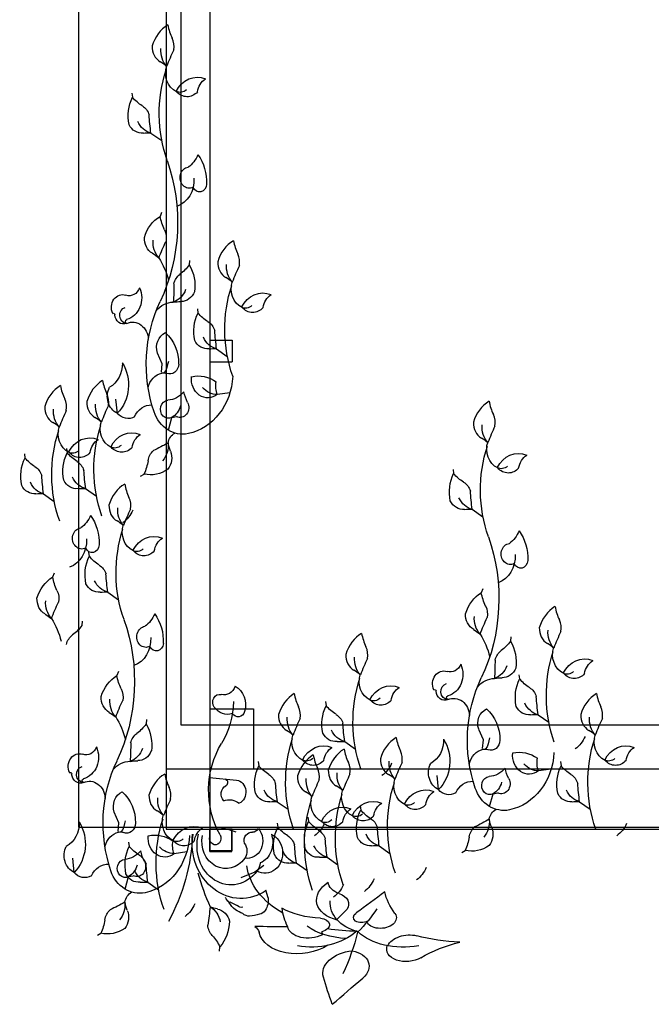
# Model space of a CAD drawing. Units: millimetres. Extents: x -3451 to 17102, y -3679 to 25254.
# Drawn here: x 5882 to 5968, y 8764 to 8898 of the extents above; entities that cross this region are included whole.
import ezdxf

# ---------------------------------------------------------------- set-up
doc = ezdxf.new("R2010")
doc.units = ezdxf.units.MM
doc.layers.add('025', color=1, linetype='Continuous', lineweight=30)

msp = doc.modelspace()

# ---------------------------------------------------------------- linework, layer by layer
at = {"layer": '025'}
for p, q in [((5889.75, 8988.07), (5889.75, 8788.43)), ((5903.67, 8988.07), (5903.67, 8802.36)), ((5901.7, 8967.19), (5901.7, 8788.16)), ((5907.65, 8967.19), (5907.65, 8853.29)), ((5907.65, 8967.19), (5907.65, 8788.16)), ((5897, 8888.41), (5897.08, 8887.83)), ((5899.61, 8882.96), (5901.07, 8881.93)), ((5901.06, 8872.15), (5900.85, 8871.61)), ((5904.86, 8865.6), (5904.83, 8865.01)), ((5905.94, 8859.02), (5906.01, 8858.44)), ((5907.65, 8854.77), (5910.69, 8854.77)), ((5907.65, 8854.77), (5910.69, 8854.77)), ((5907.65, 8854.77), (5910.69, 8854.77)), ((5907.65, 8854.77), (5910.69, 8854.77)), ((5907.65, 8854.77), (5910.69, 8854.77)), ((5907.65, 8854.77), (5910.69, 8854.77)), ((5907.65, 8854.77), (5910.69, 8854.77)), ((5910.69, 8854.77), (5910.69, 8851.8)), ((5910.69, 8854.77), (5910.69, 8851.8)), ((5910.69, 8854.77), (5910.69, 8851.8)), ((5910.69, 8854.77), (5910.69, 8851.8)), ((5910.69, 8854.77), (5910.69, 8851.8)), ((5910.69, 8854.77), (5910.69, 8851.8)), ((5910.69, 8854.77), (5910.69, 8851.8)), ((5901.13, 8851.55), (5900.5, 8853)), ((5908.54, 8853.58), (5910.01, 8852.54)), ((5901.03, 8850.39), (5901.13, 8851.55)), ((5901.88, 8851.44), (5901.79, 8851.03)), ((5901.99, 8851.83), (5901.88, 8851.44)), ((5907.65, 8851.8), (5910.69, 8851.8)), ((5907.65, 8851.8), (5910.69, 8851.8)), ((5907.65, 8851.8), (5910.69, 8851.8)), ((5907.65, 8851.8), (5910.69, 8851.8)), ((5907.65, 8851.8), (5910.69, 8851.8)), ((5907.65, 8851.8), (5910.69, 8851.8)), ((5907.65, 8851.8), (5910.69, 8851.8)), ((5901.64, 8850.64), (5901.41, 8850.35)), ((5901.79, 8851.03), (5901.64, 8850.64)), ((5910.36, 8847.57), (5908.65, 8847.34)), ((5895.03, 8844.78), (5894.83, 8846.73)), ((5901.98, 8842.5), (5902.45, 8844.23)), ((5902.45, 8844.23), (5903.08, 8844.34)), ((5888.11, 8839.98), (5888.18, 8839.4)), ((5882.37, 8839.28), (5882.44, 8838.7)), ((5940.76, 8837.16), (5940.84, 8836.58)), ((5898.19, 8836.24), (5898.66, 8836.5)), ((5890.71, 8834.54), (5892.17, 8833.5)), ((5884.97, 8833.84), (5886.44, 8832.8)), ((5943.37, 8831.72), (5944.83, 8830.68)), ((5891.12, 8825.88), (5891.2, 8825.3)), ((5886.42, 8823.02), (5886.21, 8822.48)), ((5944.82, 8820.9), (5944.61, 8820.36)), ((5893.73, 8820.44), (5895.19, 8819.4)), ((5890.23, 8816.47), (5890.19, 8815.88)), ((5948.62, 8814.35), (5948.59, 8813.76)), ((5895.18, 8809.62), (5894.97, 8809.08)), ((5949.74, 8809.19), (5949.82, 8808.61)), ((5907.65, 8804.53), (5913.59, 8804.53)), ((5913.59, 8804.53), (5913.59, 8796.36)), ((5923.39, 8805.54), (5923.47, 8804.96)), ((5952.35, 8803.74), (5953.81, 8802.71)), ((5898.98, 8803.07), (5898.95, 8802.48)), ((5903.67, 8802.36), (6056.89, 8802.36)), ((5944.89, 8800.31), (5944.25, 8801.75)), ((5945.74, 8800.59), (5945.64, 8800.2)), ((5926, 8800.09), (5927.46, 8799.06)), ((5944.79, 8799.14), (5944.89, 8800.31)), ((5945.4, 8799.39), (5945.17, 8799.1)), ((5945.55, 8799.78), (5945.4, 8799.39)), ((5945.64, 8800.2), (5945.55, 8799.78)), ((5914.22, 8797.35), (5914.3, 8796.77)), ((5955.39, 8797.35), (5955.47, 8796.77)), ((5901.7, 8796.36), (5907.65, 8796.36)), ((5907.59, 8795.19), (5911.27, 8794.84)), ((5907.65, 8796.36), (6056.89, 8796.36)), ((5938.79, 8793.54), (5938.59, 8795.48)), ((5954.12, 8796.33), (5952.4, 8796.09)), ((5945.74, 8791.26), (5946.21, 8792.98)), ((5946.21, 8792.98), (5946.84, 8793.09)), ((5916.82, 8791.9), (5918.29, 8790.87)), ((5928.1, 8791.34), (5928.18, 8790.76)), ((5957.99, 8791.9), (5959.46, 8790.87)), ((5895.25, 8789.03), (5894.61, 8790.47)), ((5921, 8789.78), (5921.08, 8789.2)), ((5889.75, 8788.43), (6056.89, 8788.43)), ((5895.15, 8787.86), (5895.25, 8789.03)), ((5895.91, 8788.5), (5895.76, 8788.11)), ((5896, 8788.91), (5895.91, 8788.5)), ((5896.1, 8789.3), (5896, 8788.91)), ((5916.81, 8788.99), (5916.88, 8788.41)), ((5895.76, 8788.11), (5895.53, 8787.82)), ((5901.7, 8788.16), (6056.89, 8788.16)), ((5907.65, 8785.12), (5907.65, 8788.16)), ((5907.65, 8788.16), (5907.65, 8785.19)), ((5910.69, 8788.16), (5907.65, 8788.16)), ((5910.69, 8788.16), (5907.65, 8788.16)), ((5910.69, 8788.16), (5907.65, 8788.16)), ((5910.69, 8788.16), (5907.65, 8788.16)), ((5910.69, 8788.16), (5907.65, 8788.16)), ((5910.69, 8788.16), (5907.65, 8788.16)), ((5910.69, 8788.16), (5907.65, 8788.16)), ((5910.69, 8788.16), (5907.65, 8788.16)), ((5910.62, 8785.12), (5910.62, 8788.16)), ((5910.69, 8785.19), (5910.69, 8788.16)), ((5896.57, 8786.39), (5896.65, 8785.8)), ((5930.7, 8785.9), (5932.17, 8784.86)), ((5904.48, 8785.05), (5902.77, 8784.81)), ((5910.69, 8785.19), (5907.65, 8785.19)), ((5907.65, 8785.12), (5910.62, 8785.12)), ((5941.95, 8785), (5942.41, 8785.26)), ((5889.15, 8782.26), (5888.95, 8784.2)), ((5914.99, 8783.21), (5913.78, 8782.32)), ((5919.41, 8783.55), (5920.87, 8782.51)), ((5923.6, 8784.34), (5925.07, 8783.3)), ((5896.1, 8779.97), (5896.57, 8781.7)), ((5896.57, 8781.7), (5897.2, 8781.81)), ((5913.78, 8782.32), (5911.87, 8781.53)), ((5899.18, 8780.94), (5900.64, 8779.91)), ((5915.57, 8778.79), (5915.27, 8779.84)), ((5910.35, 8778.27), (5911.37, 8777.77)), ((5924.93, 8775.85), (5926.3, 8777.23)), ((5892.31, 8773.71), (5892.78, 8773.98)), ((5923.01, 8773.82), (5922.9, 8774.19)), ((5908.96, 8771.55), (5909.01, 8772.14))]:
    msp.add_line(p, q, dxfattribs=at)
for centre, major_axis, start_param, end_param in [((5904.04, 8893.15), (0, 5.14), 0.492005, 1.24097), ((5907.46, 8898.99), (0, 6.44), 1.774171, 2.075375), ((5900.71, 8894.75), (0, 2.32), 4.510187, 5.216967), ((5901.77, 8894.7), (0, 2.28), 1.518828, 2.675562), ((5927.21, 8879.26), (0, 31.67), 1.076481, 1.155501), ((5898.4, 8887.08), (0, 6.24), -0.654469, -0.466031), ((5912.98, 8863.77), (0, 5.14), 0.492005, 1.24097), ((5916.39, 8869.6), (0, 6.44), 1.774171, 2.075375), ((5909.65, 8865.37), (0, 2.32), 4.510187, 5.216967), ((5910.71, 8865.32), (0, 2.28), 1.518828, 2.675562), ((5936.15, 8849.88), (0, 31.67), 1.076481, 1.155501), ((5907.34, 8857.7), (0, 6.24), -0.654469, -0.466031), ((5895.15, 8844.73), (0, 5.14), 0.492005, 1.24097), ((5898.56, 8850.56), (0, 6.44), 1.774171, 2.075375), ((5889.41, 8844.03), (0, 5.14), 0.492005, 1.24097), ((5892.82, 8849.86), (0, 6.44), 1.774171, 2.075375), ((5891.82, 8846.32), (0, 2.32), 4.510187, 5.216967), ((5886.08, 8845.63), (0, 2.32), 4.510187, 5.216967), ((5892.87, 8846.27), (0, 2.28), 1.518828, 2.675562), ((5947.8, 8841.91), (0, 5.14), 0.492005, 1.24097), ((5951.21, 8847.74), (0, 6.44), 1.774171, 2.075375), ((5887.14, 8845.58), (0, 2.28), 1.518828, 2.675562), ((5912.58, 8830.14), (0, 31.67), 1.076481, 1.155501), ((5918.32, 8830.83), (0, 31.67), 1.076481, 1.155501), ((5883.77, 8837.96), (0, 6.24), -0.654469, -0.466031), ((5889.51, 8838.66), (0, 6.24), -0.654469, -0.466031), ((5945.53, 8843.46), (0, 2.28), 1.518828, 2.675562), ((5944.47, 8843.51), (0, 2.32), 4.510187, 5.216967), ((5970.97, 8828.02), (0, 31.67), 1.076481, 1.155501), ((5942.16, 8835.84), (0, 6.24), -0.654469, -0.466031), ((5898.16, 8830.63), (0, 5.14), 0.492005, 1.24097), ((5901.57, 8836.46), (0, 6.44), 1.774171, 2.075375), ((5894.83, 8832.22), (0, 2.32), 4.510187, 5.216967), ((5895.89, 8832.17), (0, 2.28), 1.518828, 2.675562), ((5921.33, 8816.73), (0, 31.67), 1.076481, 1.155501), ((5892.52, 8824.56), (0, 6.24), -0.654469, -0.466031), ((5956.78, 8813.93), (0, 5.14), 0.492005, 1.24097), ((5960.2, 8819.77), (0, 6.44), 1.774171, 2.075375), ((5953.46, 8815.53), (0, 2.32), 4.510187, 5.216967), ((5954.51, 8815.48), (0, 2.28), 1.518828, 2.675562), ((5930.43, 8810.29), (0, 5.14), 0.492005, 1.24097), ((5933.85, 8816.12), (0, 6.44), 1.774171, 2.075375), ((5979.95, 8800.04), (0, 31.67), 1.076481, 1.155501), ((5927.11, 8811.88), (0, 2.32), 4.510187, 5.216967), ((5951.14, 8807.86), (0, 6.24), -0.654469, -0.466031), ((5928.16, 8811.83), (0, 2.28), 1.518828, 2.675562), ((5953.61, 8796.39), (0, 31.67), 1.076481, 1.155501), ((5924.79, 8804.22), (0, 6.24), -0.654469, -0.466031), ((5921.26, 8802.09), (0, 5.14), 0.492005, 1.24097), ((5924.67, 8807.93), (0, 6.44), 1.774171, 2.075375), ((5962.43, 8802.09), (0, 5.14), 0.492005, 1.24097), ((5965.84, 8807.93), (0, 6.44), 1.774171, 2.075375), ((5917.93, 8803.69), (0, 2.32), 4.510187, 5.216967), ((5959.1, 8803.69), (0, 2.32), 4.510187, 5.216967), ((5918.99, 8803.64), (0, 2.28), 1.518828, 2.675562), ((5944.43, 8788.2), (0, 31.67), 1.076481, 1.155501), ((5960.16, 8803.64), (0, 2.28), 1.518828, 2.675562), ((5985.6, 8788.2), (0, 31.67), 1.076481, 1.155501), ((5915.62, 8796.02), (0, 6.24), -0.654469, -0.466031), ((5935.14, 8796.09), (0, 5.14), 0.492005, 1.24097), ((5938.55, 8801.92), (0, 6.44), 1.774171, 2.075375), ((5956.79, 8796.02), (0, 6.24), -0.654469, -0.466031), ((5923.85, 8793.74), (0, 5.14), 0.492005, 1.24097), ((5927.26, 8799.57), (0, 6.44), 1.774171, 2.075375), ((5928.04, 8794.53), (0, 5.14), 0.492005, 1.24097), ((5931.45, 8800.36), (0, 6.44), 1.774171, 2.075375), ((5932.87, 8797.64), (0, 2.28), 1.518828, 2.675562), ((5931.81, 8797.69), (0, 2.32), 4.510187, 5.216967), ((5920.52, 8795.34), (0, 2.32), 4.510187, 5.216967), ((5924.71, 8796.12), (0, 2.32), 4.510187, 5.216967), ((5958.31, 8782.2), (0, 31.67), 1.076481, 1.155501), ((5903.61, 8791.13), (0, 5.14), 0.492005, 1.24097), ((5907.03, 8796.96), (0, 6.44), 1.774171, 2.075375), ((5921.57, 8795.28), (0, 2.28), 1.518828, 2.675562), ((5925.77, 8796.07), (0, 2.28), 1.518828, 2.675562), ((5951.21, 8780.63), (0, 31.67), 1.076481, 1.155501), ((5929.5, 8790.02), (0, 6.24), -0.654469, -0.466031), ((5900.29, 8792.73), (0, 2.32), 4.510187, 5.216967), ((5947.02, 8779.84), (0, 31.67), 1.076481, 1.155501), ((5922.4, 8788.46), (0, 6.24), -0.654469, -0.466031), ((5901.34, 8792.68), (0, 2.28), 1.518828, 2.675562), ((5918.21, 8787.67), (0, 6.24), -0.654469, -0.466031), ((5926.79, 8777.24), (0, 31.67), 1.076481, 1.155501), ((5897.97, 8785.06), (0, 6.24), -0.654469, -0.466031), ((5905.27, 8766.09), (0, 22.69), -0.301758, -0.201957), ((5934.36, 8792.93), (0, 34.03), 1.891885, 2.038903)]:
    msp.add_ellipse(centre, major_axis=major_axis, ratio=0.878923, start_param=start_param, end_param=end_param, dxfattribs=at)
at = {"layer": '025', "extrusion": (0, 0, -1)}
for centre, major_axis, ratio, start_param, end_param in [((5903.59, 8894.18), (0, 3), 0.878923, 3.91743, 4.804499), ((5904, 8891.13), (0, 2.75), 0.878923, 3.528217, 5.09846), ((5915.78, 8885.6), (0, 17.12), 0.878923, 4.330699, 5.068747), ((5905.91, 8886.82), (0, 3.74), 0.878923, -1.06972, 0.352623), ((5908.12, 8888.13), (0, 2.52), 0.878923, -1.399052, -0.507521), ((5901.02, 8885.31), (0, 5.14), 0.878923, 4.47484, 5.223805), ((5901.14, 8892.32), (0, 6.44), 0.878923, 3.640436, 3.94164), ((5903.57, 8890), (0, 1.51), 0.878923, 2.435175, 3.564405), ((5904.53, 8890.18), (0, 2.28), 0.878923, 2.360609, 3.937763), ((5897.46, 8884.62), (0, 2.32), 0.878923, 0.498843, 1.205623), ((5927.12, 8887.76), (0, 31.67), 0.878923, 4.56031, 4.639329), ((5898.37, 8885.22), (0, 2.28), 0.878923, 3.040249, 4.196983), ((5900.15, 8885.9), (0, 3), 0.878923, 3.350055, 4.237124), ((5899.13, 8876.74), (0, 6.24), 0.878923, -0.101344, 0.087094), ((5902.68, 8881.85), (0, 4.21), 0.878923, 2.023584, 2.571963), ((5901.98, 8876.27), (0, 5.92), 0.878923, 0.886676, 1.620405), ((5883.32, 8870.78), (0, 22.67), 0.878923, 1.189106, 2.066262), ((5904.83, 8876.88), (0, 1.44), 0.878923, 2.71366, 6.166272), ((5902.17, 8876.53), (0, 3.74), 0.878923, 1.49783, 2.83771), ((5906.22, 8876.03), (0, 1.09), 0.878923, 1.620405, 4.267691), ((5902.98, 8867.08), (0, 5.14), 0.878923, -1.24097, -0.492005), ((5906.4, 8872.91), (0, 6.44), 0.878923, 4.207811, 4.509015), ((5899.66, 8868.67), (0, 2.32), 0.878923, 1.066218, 1.772998), ((5900.71, 8868.62), (0, 2.28), 0.878923, 3.607623, 4.764358), ((5902.53, 8868.1), (0, 3), 0.878923, 3.91743, 4.804499), ((5926.15, 8853.18), (0, 31.67), 0.878923, -1.155501, -1.076481), ((5897.34, 8861.01), (0, 6.24), 0.878923, 0.466031, 0.654469), ((5893.58, 8860.11), (0, 9.98), 0.878923, 0.944696, 1.289536), ((5900.46, 8869.11), (0, 6.44), 0.878923, 2.26096, 2.562164), ((5901.08, 8862.14), (0, 5.14), 0.878923, 0.978794, 1.727759), ((5912.53, 8864.8), (0, 3), 0.878923, 3.91743, 4.804499), ((5904.68, 8861.78), (0, 2.32), 0.878923, -1.286209, -0.579429), ((5874.89, 8862.19), (0, 31.67), 0.878923, 1.56327, 1.642289), ((5924.71, 8856.22), (0, 17.12), 0.878923, 4.330699, 5.068747), ((5912.94, 8861.75), (0, 2.75), 0.878923, 3.528217, 5.09846), ((5895.74, 8859.21), (0, 1.74), 0.878923, 4.214991, 6.586739), ((5896.65, 8862.52), (0, 1.72), 0.878923, 1.953813, 3.445146), ((5895.7, 8860.49), (0, 3.01), 0.878923, 1.091375, 2.915546), ((5901.9, 8862.81), (0, 3), 0.878923, 1.965475, 2.852544), ((5903.72, 8862.3), (0, 2.28), 0.878923, 2.005617, 3.162351), ((5914.84, 8857.44), (0, 3.74), 0.878923, -1.06972, 0.352623), ((5917.06, 8858.75), (0, 2.52), 0.878923, -1.399052, -0.507521), ((5914.71, 8851.48), (0, 17.91), 0.878923, 4.341845, 5.207854), ((5902.68, 8856.25), (0, 3.68), 0.878923, -0.821661, -0.009491), ((5903.57, 8853.77), (0, 6.24), 0.878923, -0.16768, 0.020758), ((5912.5, 8860.61), (0, 1.51), 0.878923, 2.435175, 3.564405), ((5894.5, 8858.2), (0, 0.215), 0.878923, -0.580952, 1.507707), ((5895.86, 8858.3), (0, 1.34), 0.878923, 2.766733, 4.649299), ((5896.31, 8858.14), (0, 1.1), 0.878923, 3.177096, 6.063081), ((5909.96, 8855.93), (0, 5.14), 0.878923, 4.47484, 5.223805), ((5910.08, 8862.93), (0, 6.44), 0.878923, 3.640436, 3.94164), ((5913.46, 8860.8), (0, 2.28), 0.878923, 2.360609, 3.937763), ((5896.35, 8857.29), (0, 0.263), 0.878923, 3.450525, 6.057139), ((5897.09, 8854.76), (0, 2.45), 0.878923, -0.374859, 1.532213), ((5906.39, 8855.24), (0, 2.32), 0.878923, 0.498843, 1.205623), ((5902.28, 8853.76), (0, 2.17), 0.878923, 4.352339, 5.90195), ((5898.72, 8851.58), (0, 5.3), 0.878923, 0.658752, 1.586429), ((5936.06, 8858.38), (0, 31.67), 0.878923, 4.56031, 4.639329), ((5907.31, 8855.84), (0, 2.28), 0.878923, 3.040249, 4.196983), ((5909.09, 8856.51), (0, 3), 0.878923, 3.350055, 4.237124), ((5908.07, 8847.36), (0, 6.24), 0.878923, -0.101344, 0.087094), ((5892.62, 8851.51), (0, 3.52), 0.878923, 1.526766, 2.696261), ((5892, 8848.66), (0, 5.18), 0.878923, 0.951593, 2.415005), ((5902.17, 8851.52), (0, 1.38), 0.878923, 1.586429, 3.48001), ((5901.55, 8847.59), (0, 2.74), 0.878923, -1.321011, -0.195898), ((5901.33, 8848.83), (0, 1.48), 0.878923, -0.195898, 0.338418), ((5906.03, 8844.69), (0, 5.19), 0.878923, -0.199128, 0.571328), ((5903.37, 8850.3), (0, 8.41), 0.878923, 1.625622, 2.95995), ((5907.37, 8849.46), (0, 2.57), 0.878923, 2.542197, 4.837487), ((5910.83, 8848.45), (0, 2.72), 0.878923, 4.292619, 4.939082), ((5895.84, 8847.09), (0, 2.48), 0.878923, 3.522313, 5.239858), ((5901.7, 8850.34), (0, 3.78), 0.878923, 2.332366, 3.078082), ((5908.22, 8848.7), (0, 4.78), 0.878923, 4.182424, 4.507555), ((5908.67, 8850.66), (0, 3.31), 0.878923, 3.150802, 3.910927), ((5894.69, 8845.75), (0, 3), 0.878923, 3.91743, 4.804499), ((5901.98, 8845.33), (0, 1.23), 0.878923, 2.692469, 6.219675), ((5903.56, 8845.59), (0, 1.37), 0.878923, 1.040831, 3.551164), ((5888.96, 8845.06), (0, 3), 0.878923, 3.91743, 4.804499), ((5896.46, 8846.35), (0, 2.27), 0.878923, 2.667471, 3.945793), ((5899.71, 8842.92), (0, 3.02), 0.878923, -1.080791, 0.007718), ((5903.94, 8846.73), (0, 4.78), 0.878923, 2.95995, 4.341845), ((5901.47, 8846.53), (0, 2.55), 0.878923, 1.867043, 2.692469), ((5895.1, 8842.7), (0, 2.75), 0.878923, 3.528217, 5.09846), ((5901.14, 8836.48), (0, 17.12), 0.878923, 4.330699, 5.068747), ((5889.37, 8842.01), (0, 2.75), 0.878923, 3.528217, 5.09846), ((5906.88, 8837.17), (0, 17.12), 0.878923, 4.330699, 5.068747), ((5897.01, 8838.39), (0, 3.74), 0.878923, -1.06972, 0.352623), ((5903.57, 8840.4), (0, 1.89), 0.878923, -1.388121, -0.443642), ((5947.35, 8842.94), (0, 3), 0.878923, 3.91743, 4.804499), ((5891.27, 8837.7), (0, 3.74), 0.878923, -1.06972, 0.352623), ((5893.49, 8839.01), (0, 2.52), 0.878923, -1.399052, -0.507521), ((5899.23, 8839.7), (0, 2.52), 0.878923, -1.399052, -0.507521), ((5889.41, 8869.03), (0, 31.67), 0.878923, 2.674685, 2.753705), ((5899.32, 8840.43), (0, 3), 0.878923, 1.464431, 2.3515), ((5907.28, 8842.15), (0, 6.24), 0.878923, 4.296217, 4.484655), ((5947.76, 8839.89), (0, 2.75), 0.878923, 3.528217, 5.09846), ((5892.12, 8836.88), (0, 5.14), 0.878923, 4.47484, 5.223805), ((5892.25, 8843.89), (0, 6.44), 0.878923, 3.640436, 3.94164), ((5888.93, 8840.87), (0, 1.51), 0.878923, 2.435175, 3.564405), ((5889.89, 8841.06), (0, 2.28), 0.878923, 2.360609, 3.937763), ((5894.67, 8841.57), (0, 1.51), 0.878923, 2.435175, 3.564405), ((5895.63, 8841.76), (0, 2.28), 0.878923, 2.360609, 3.937763), ((5901.22, 8837.91), (0, 2.32), 0.878923, -1.386781, -0.680001), ((5900.43, 8838.71), (0, 2.28), 0.878923, 1.154624, 2.311358), ((5959.54, 8834.36), (0, 17.12), 0.878923, 4.330699, 5.068747), ((5949.67, 8835.58), (0, 3.74), 0.878923, -1.06972, 0.352623), ((5886.39, 8836.19), (0, 5.14), 0.878923, 4.47484, 5.223805), ((5886.51, 8843.19), (0, 6.44), 0.878923, 3.640436, 3.94164), ((5888.56, 8836.19), (0, 2.32), 0.878923, 0.498843, 1.205623), ((5893.65, 8839.51), (0, 6.44), 0.878923, 1.754811, 2.056015), ((5951.88, 8836.89), (0, 2.52), 0.878923, -1.399052, -0.507521), ((5882.82, 8835.5), (0, 2.32), 0.878923, 0.498843, 1.205623), ((5918.23, 8839.33), (0, 31.67), 0.878923, 4.56031, 4.639329), ((5899.54, 8841.55), (0, 5.14), 0.878923, 2.589216, 3.338181), ((5947.33, 8838.75), (0, 1.51), 0.878923, 2.435175, 3.564405), ((5948.28, 8838.94), (0, 2.28), 0.878923, 2.360609, 3.937763), ((5885.52, 8836.77), (0, 3), 0.878923, 3.350055, 4.237124), ((5912.49, 8838.64), (0, 31.67), 0.878923, 4.56031, 4.639329), ((5889.47, 8836.8), (0, 2.28), 0.878923, 3.040249, 4.196983), ((5891.26, 8837.47), (0, 3), 0.878923, 3.350055, 4.237124), ((5944.78, 8834.07), (0, 5.14), 0.878923, 4.47484, 5.223805), ((5944.9, 8841.07), (0, 6.44), 0.878923, 3.640436, 3.94164), ((5941.22, 8833.38), (0, 2.32), 0.878923, 0.498843, 1.205623), ((5883.74, 8836.1), (0, 2.28), 0.878923, 3.040249, 4.196983), ((5890.23, 8828.32), (0, 6.24), 0.878923, -0.101344, 0.087094), ((5970.88, 8836.52), (0, 31.67), 0.878923, 4.56031, 4.639329), ((5884.5, 8827.62), (0, 6.24), 0.878923, -0.101344, 0.087094), ((5942.13, 8833.98), (0, 2.28), 0.878923, 3.040249, 4.196983), ((5943.91, 8834.65), (0, 3), 0.878923, 3.350055, 4.237124), ((5897.71, 8831.65), (0, 3), 0.878923, 3.91743, 4.804499), ((5893.79, 8833.43), (0, 4.21), 0.878923, 2.023584, 2.571963), ((5942.89, 8825.5), (0, 6.24), 0.878923, -0.101344, 0.087094), ((5888.05, 8832.73), (0, 4.21), 0.878923, 2.023584, 2.571963), ((5887.34, 8827.15), (0, 5.92), 0.878923, 0.886676, 1.620405), ((5890.19, 8827.75), (0, 1.44), 0.878923, 2.71366, 6.166272), ((5909.9, 8823.07), (0, 17.12), 0.878923, 4.330699, 5.068747), ((5898.12, 8828.6), (0, 2.75), 0.878923, 3.528217, 5.09846), ((5946.44, 8830.61), (0, 4.21), 0.878923, 2.023584, 2.571963), ((5945.73, 8825.03), (0, 5.92), 0.878923, 0.886676, 1.620405), ((5887.54, 8827.4), (0, 3.74), 0.878923, 1.49783, 2.83771), ((5900.03, 8824.29), (0, 3.74), 0.878923, -1.06972, 0.352623), ((5902.24, 8825.6), (0, 2.52), 0.878923, -1.399052, -0.507521), ((5927.08, 8819.53), (0, 22.67), 0.878923, 1.189106, 2.066262), ((5891.58, 8826.91), (0, 1.09), 0.878923, 1.620405, 4.267691), ((5897.69, 8827.47), (0, 1.51), 0.878923, 2.435175, 3.564405), ((5898.64, 8827.66), (0, 2.28), 0.878923, 2.360609, 3.937763), ((5948.58, 8825.63), (0, 1.44), 0.878923, 2.71366, 6.166272), ((5895.14, 8822.78), (0, 5.14), 0.878923, 4.47484, 5.223805), ((5895.26, 8829.79), (0, 6.44), 0.878923, 3.640436, 3.94164), ((5945.93, 8825.28), (0, 3.74), 0.878923, 1.49783, 2.83771), ((5949.97, 8824.79), (0, 1.09), 0.878923, 1.620405, 4.267691), ((5891.58, 8822.09), (0, 2.32), 0.878923, 0.498843, 1.205623), ((5888.35, 8817.95), (0, 5.14), 0.878923, -1.24097, -0.492005), ((5891.76, 8823.79), (0, 6.44), 0.878923, 4.207811, 4.509015), ((5894.27, 8823.37), (0, 3), 0.878923, 3.350055, 4.237124), ((5921.24, 8825.23), (0, 31.67), 0.878923, 4.56031, 4.639329), ((5885.02, 8819.55), (0, 2.32), 0.878923, 1.066218, 1.772998), ((5892.49, 8822.7), (0, 2.28), 0.878923, 3.040249, 4.196983), ((5886.08, 8819.5), (0, 2.28), 0.878923, 3.607623, 4.764358), ((5887.9, 8818.98), (0, 3), 0.878923, 3.91743, 4.804499), ((5893.25, 8814.22), (0, 6.24), 0.878923, -0.101344, 0.087094), ((5946.74, 8815.83), (0, 5.14), 0.878923, -1.24097, -0.492005), ((5950.15, 8821.66), (0, 6.44), 0.878923, 4.207811, 4.509015), ((5911.52, 8804.06), (0, 31.67), 0.878923, -1.155501, -1.076481), ((5943.41, 8817.43), (0, 2.32), 0.878923, 1.066218, 1.772998), ((5882.71, 8811.88), (0, 6.24), 0.878923, 0.466031, 0.654469), ((5878.94, 8810.99), (0, 9.98), 0.878923, 0.944696, 1.289536), ((5877.44, 8808.25), (0, 22.67), 0.878923, 1.189106, 2.066262), ((5896.8, 8819.33), (0, 4.21), 0.878923, 2.023584, 2.571963), ((5896.09, 8813.74), (0, 5.92), 0.878923, 0.886676, 1.620405), ((5944.47, 8817.38), (0, 2.28), 0.878923, 3.607623, 4.764358), ((5946.29, 8816.86), (0, 3), 0.878923, 3.91743, 4.804499), ((5969.91, 8801.94), (0, 31.67), 0.878923, -1.155501, -1.076481), ((5885.83, 8819.99), (0, 6.44), 0.878923, 2.26096, 2.562164), ((5898.94, 8814.35), (0, 1.44), 0.878923, 2.71366, 6.166272), ((5941.1, 8809.76), (0, 6.24), 0.878923, 0.466031, 0.654469), ((5956.33, 8814.96), (0, 3), 0.878923, 3.91743, 4.804499), ((5890.04, 8812.66), (0, 2.32), 0.878923, -1.286209, -0.579429), ((5896.29, 8814), (0, 3.74), 0.878923, 1.49783, 2.83771), ((5937.34, 8808.87), (0, 9.98), 0.878923, 0.944696, 1.289536), ((5900.34, 8813.5), (0, 1.09), 0.878923, 1.620405, 4.267691), ((5944.22, 8817.87), (0, 6.44), 0.878923, 2.26096, 2.562164), ((5944.84, 8810.89), (0, 5.14), 0.878923, 0.978794, 1.727759), ((5956.74, 8811.91), (0, 2.75), 0.878923, 3.528217, 5.09846), ((5929.98, 8811.31), (0, 3), 0.878923, 3.91743, 4.804499), ((5918.64, 8810.95), (0, 31.67), 0.878923, 1.56327, 1.642289), ((5948.44, 8810.53), (0, 2.32), 0.878923, -1.286209, -0.579429), ((5968.52, 8806.38), (0, 17.12), 0.878923, 4.330699, 5.068747), ((5958.65, 8807.6), (0, 3.74), 0.878923, -1.06972, 0.352623), ((5939.5, 8807.97), (0, 1.74), 0.878923, 4.214991, 6.586739), ((5940.41, 8811.28), (0, 1.72), 0.878923, 1.953813, 3.445146), ((5939.46, 8809.24), (0, 3.01), 0.878923, 1.091375, 2.915546), ((5945.66, 8811.56), (0, 3), 0.878923, 1.965475, 2.852544), ((5947.48, 8811.05), (0, 2.28), 0.878923, 2.005617, 3.162351), ((5960.86, 8808.91), (0, 2.52), 0.878923, -1.399052, -0.507521), ((5897.1, 8804.55), (0, 5.14), 0.878923, -1.24097, -0.492005), ((5900.51, 8810.38), (0, 6.44), 0.878923, 4.207811, 4.509015), ((5942.17, 8802.73), (0, 17.12), 0.878923, 4.330699, 5.068747), ((5930.39, 8808.26), (0, 2.75), 0.878923, 3.528217, 5.09846), ((5958.46, 8800.24), (0, 17.91), 0.878923, 4.341845, 5.207854), ((5946.44, 8805.01), (0, 3.68), 0.878923, -0.821661, -0.009491), ((5947.33, 8802.53), (0, 6.24), 0.878923, -0.16768, 0.020758), ((5953.76, 8806.09), (0, 5.14), 0.878923, 4.47484, 5.223805), ((5953.88, 8813.09), (0, 6.44), 0.878923, 3.640436, 3.94164), ((5956.31, 8810.78), (0, 1.51), 0.878923, 2.435175, 3.564405), ((5957.27, 8810.96), (0, 2.28), 0.878923, 2.360609, 3.937763), ((5893.77, 8806.15), (0, 2.32), 0.878923, 1.066218, 1.772998), ((5909.55, 8808.29), (0, 1.85), 0.878923, 1.941272, 3.371226), ((5910.04, 8805.08), (0, 2.8), 0.878923, 0.4283, 1.89886), ((5932.3, 8803.95), (0, 3.74), 0.878923, -1.06972, 0.352623), ((5934.51, 8805.26), (0, 2.52), 0.878923, -1.399052, -0.507521), ((5938.26, 8806.96), (0, 0.215), 0.878923, -0.580952, 1.507707), ((5940.07, 8806.9), (0, 1.1), 0.878923, 3.177096, 6.063081), ((5950.2, 8805.4), (0, 2.32), 0.878923, 0.498843, 1.205623), ((5894.83, 8806.1), (0, 2.28), 0.878923, 3.607623, 4.764358), ((5896.65, 8805.57), (0, 3), 0.878923, 3.91743, 4.804499), ((5908.96, 8805.45), (0, 1.07), 0.878923, 4.023551, 6.512819), ((5929.96, 8807.13), (0, 1.51), 0.878923, 2.435175, 3.564405), ((5939.62, 8807.05), (0, 1.34), 0.878923, 2.766733, 4.649299), ((5940.11, 8806.05), (0, 0.263), 0.878923, 3.450525, 6.057139), ((5940.85, 8803.52), (0, 2.45), 0.878923, -0.374859, 1.532213), ((5979.86, 8808.54), (0, 31.67), 0.878923, 4.56031, 4.639329), ((5920.27, 8790.65), (0, 31.67), 0.878923, -1.155501, -1.076481), ((5910.07, 8806.49), (0, 2.7), 0.878923, 2.8687, 4.023551), ((5901.82, 8805.71), (0, 10.28), 0.878923, 1.587262, 2.179418), ((5927.41, 8802.44), (0, 5.14), 0.878923, 4.47484, 5.223805), ((5927.53, 8809.45), (0, 6.44), 0.878923, 3.640436, 3.94164), ((5930.92, 8807.32), (0, 2.28), 0.878923, 2.360609, 3.937763), ((5946.04, 8802.52), (0, 2.17), 0.878923, 4.352339, 5.90195), ((5942.48, 8800.34), (0, 5.3), 0.878923, 0.658752, 1.586429), ((5951.11, 8806), (0, 2.28), 0.878923, 3.040249, 4.196983), ((5952.89, 8806.68), (0, 3), 0.878923, 3.350055, 4.237124), ((5891.46, 8798.48), (0, 6.24), 0.878923, 0.466031, 0.654469), ((5887.7, 8797.59), (0, 9.98), 0.878923, 0.944696, 1.289536), ((5911.47, 8804.52), (0, 1.08), 0.878923, 1.89886, 4.079954), ((5920.81, 8803.12), (0, 3), 0.878923, 3.91743, 4.804499), ((5923.85, 8801.75), (0, 2.32), 0.878923, 0.498843, 1.205623), ((5951.87, 8797.52), (0, 6.24), 0.878923, -0.101344, 0.087094), ((5961.98, 8803.12), (0, 3), 0.878923, 3.91743, 4.804499), ((5894.58, 8806.58), (0, 6.44), 0.878923, 2.26096, 2.562164), ((5895.2, 8799.61), (0, 5.14), 0.878923, 0.978794, 1.727759), ((5953.51, 8804.89), (0, 31.67), 0.878923, 4.56031, 4.639329), ((5898.8, 8799.25), (0, 2.32), 0.878923, -1.286209, -0.579429), ((5933, 8794.54), (0, 17.12), 0.878923, 4.330699, 5.068747), ((5921.22, 8800.07), (0, 2.75), 0.878923, 3.528217, 5.09846), ((5924.76, 8802.36), (0, 2.28), 0.878923, 3.040249, 4.196983), ((5926.54, 8803.03), (0, 3), 0.878923, 3.350055, 4.237124), ((5955.42, 8802.63), (0, 4.21), 0.878923, 2.023584, 2.571963), ((5974.17, 8794.54), (0, 17.12), 0.878923, 4.330699, 5.068747), ((5962.39, 8800.07), (0, 2.75), 0.878923, 3.528217, 5.09846), ((5890.77, 8799.99), (0, 1.72), 0.878923, 1.953813, 3.445146), ((5889.82, 8797.96), (0, 3.01), 0.878923, 1.091375, 2.915546), ((5869.01, 8799.66), (0, 31.67), 0.878923, 1.56327, 1.642289), ((5896.02, 8800.28), (0, 3), 0.878923, 1.965475, 2.852544), ((5917.29, 8793.44), (0, 11.18), 0.878923, 4.142066, 5.321011), ((5923.13, 8795.76), (0, 3.74), 0.878923, -1.06972, 0.352623), ((5925.34, 8797.07), (0, 2.52), 0.878923, -1.399052, -0.507521), ((5925.52, 8793.87), (0, 6.24), 0.878923, -0.101344, 0.087094), ((5936.38, 8800.27), (0, 3.52), 0.878923, 1.526766, 2.696261), ((5935.76, 8797.41), (0, 5.18), 0.878923, 0.951593, 2.415005), ((5945.92, 8800.28), (0, 1.38), 0.878923, 1.586429, 3.48001), ((5964.3, 8795.76), (0, 3.74), 0.878923, -1.06972, 0.352623), ((5966.51, 8797.07), (0, 2.52), 0.878923, -1.399052, -0.507521), ((5889.86, 8796.69), (0, 1.74), 0.878923, 4.214991, 6.586739), ((5897.84, 8799.77), (0, 2.28), 0.878923, 2.005617, 3.162351), ((5920.78, 8798.94), (0, 1.51), 0.878923, 2.435175, 3.564405), ((5945.31, 8796.35), (0, 2.74), 0.878923, -1.321011, -0.195898), ((5945.09, 8797.59), (0, 1.48), 0.878923, -0.195898, 0.338418), ((5947.13, 8799.06), (0, 8.41), 0.878923, 1.625622, 2.95995), ((5951.13, 8798.21), (0, 2.57), 0.878923, 2.542197, 4.837487), ((5949.79, 8793.45), (0, 5.19), 0.878923, -0.199128, 0.571328), ((5954.59, 8797.2), (0, 2.72), 0.878923, 4.292619, 4.939082), ((5961.95, 8798.94), (0, 1.51), 0.878923, 2.435175, 3.564405), ((5890.43, 8795.61), (0, 1.1), 0.878923, 3.177096, 6.063081), ((5908.83, 8788.95), (0, 17.91), 0.878923, 4.341845, 5.207854), ((5896.8, 8793.73), (0, 3.68), 0.878923, -0.821661, -0.009491), ((5897.69, 8791.24), (0, 6.24), 0.878923, -0.16768, 0.020758), ((5918.24, 8794.25), (0, 5.14), 0.878923, 4.47484, 5.223805), ((5918.36, 8801.26), (0, 6.44), 0.878923, 3.640436, 3.94164), ((5921.74, 8799.12), (0, 2.28), 0.878923, 2.360609, 3.937763), ((5929.07, 8798.99), (0, 4.21), 0.878923, 2.023584, 2.571963), ((5934.69, 8797.12), (0, 3), 0.878923, 3.91743, 4.804499), ((5939.6, 8795.84), (0, 2.48), 0.878923, 3.522313, 5.239858), ((5945.46, 8799.09), (0, 3.78), 0.878923, 2.332366, 3.078082), ((5951.98, 8797.45), (0, 4.78), 0.878923, 4.182424, 4.507555), ((5952.43, 8799.41), (0, 3.31), 0.878923, 3.150802, 3.910927), ((5959.41, 8794.25), (0, 5.14), 0.878923, 4.47484, 5.223805), ((5959.53, 8801.26), (0, 6.44), 0.878923, 3.640436, 3.94164), ((5962.91, 8799.12), (0, 2.28), 0.878923, 2.360609, 3.937763), ((5888.62, 8795.67), (0, 0.215), 0.878923, -0.580952, 1.507707), ((5889.98, 8795.77), (0, 1.34), 0.878923, 2.766733, 4.649299), ((5914.67, 8793.56), (0, 2.32), 0.878923, 0.498843, 1.205623), ((5927.59, 8795.55), (0, 3), 0.878923, 3.91743, 4.804499), ((5935.1, 8794.07), (0, 2.75), 0.878923, 3.528217, 5.09846), ((5945.74, 8794.09), (0, 1.23), 0.878923, 2.692469, 6.219675), ((5955.85, 8793.56), (0, 2.32), 0.878923, 0.498843, 1.205623), ((5890.47, 8794.76), (0, 0.263), 0.878923, 3.450525, 6.057139), ((5891.21, 8792.24), (0, 2.45), 0.878923, -0.374859, 1.532213), ((5910.27, 8792.93), (0, 1.25), 0.878923, 3.923628, 5.850725), ((5909.63, 8794.51), (0, 0.487), 0.878923, 0.160464, 2.709132), ((5911.08, 8793.2), (0, 1.65), 0.878923, 0.135318, 2.743468), ((5944.34, 8796.7), (0, 31.67), 0.878923, 4.56031, 4.639329), ((5923.39, 8794.76), (0, 3), 0.878923, 3.91743, 4.804499), ((5946.88, 8788.54), (0, 17.12), 0.878923, 4.330699, 5.068747), ((5937.01, 8789.76), (0, 3.74), 0.878923, -1.06972, 0.352623), ((5943.47, 8791.67), (0, 3.02), 0.878923, -1.080791, 0.007718), ((5947.7, 8795.48), (0, 4.78), 0.878923, 2.95995, 4.341845), ((5945.23, 8795.28), (0, 2.55), 0.878923, 1.867043, 2.692469), ((5947.32, 8794.35), (0, 1.37), 0.878923, 1.040831, 3.551164), ((5985.51, 8796.7), (0, 31.67), 0.878923, 4.56031, 4.639329), ((5896.4, 8791.23), (0, 2.17), 0.878923, 4.352339, 5.90195), ((5892.84, 8789.05), (0, 5.3), 0.878923, 0.658752, 1.586429), ((5903.16, 8792.16), (0, 3), 0.878923, 3.91743, 4.804499), ((5915.59, 8794.16), (0, 2.28), 0.878923, 3.040249, 4.196983), ((5917.37, 8794.84), (0, 3), 0.878923, 3.350055, 4.237124), ((5923.81, 8791.72), (0, 2.75), 0.878923, 3.528217, 5.09846), ((5939.77, 8786.97), (0, 17.12), 0.878923, 4.330699, 5.068747), ((5928, 8792.5), (0, 2.75), 0.878923, 3.528217, 5.09846), ((5939.22, 8791.07), (0, 2.52), 0.878923, -1.399052, -0.507521), ((5940.22, 8795.11), (0, 2.27), 0.878923, 2.667471, 3.945793), ((5956.76, 8794.16), (0, 2.28), 0.878923, 3.040249, 4.196983), ((5958.54, 8794.84), (0, 3), 0.878923, 3.350055, 4.237124), ((5910.24, 8789.3), (0, 2.86), 0.878923, -0.299898, 0.590324), ((5916.35, 8785.68), (0, 6.24), 0.878923, -0.101344, 0.087094), ((5935.58, 8786.18), (0, 17.12), 0.878923, 4.330699, 5.068747), ((5925.71, 8787.41), (0, 3.74), 0.878923, -1.06972, 0.352623), ((5929.9, 8788.19), (0, 3.74), 0.878923, -1.06972, 0.352623), ((5932.12, 8789.5), (0, 2.52), 0.878923, -1.399052, -0.507521), ((5934.66, 8792.93), (0, 1.51), 0.878923, 2.435175, 3.564405), ((5935.62, 8793.12), (0, 2.28), 0.878923, 2.360609, 3.937763), ((5957.52, 8785.68), (0, 6.24), 0.878923, -0.101344, 0.087094), ((5903.57, 8789.11), (0, 2.75), 0.878923, 3.528217, 5.09846), ((5927.93, 8788.72), (0, 2.52), 0.878923, -1.399052, -0.507521), ((5927.56, 8791.37), (0, 1.51), 0.878923, 2.435175, 3.564405), ((5928.52, 8791.56), (0, 2.28), 0.878923, 2.360609, 3.937763), ((5932.12, 8788.24), (0, 5.14), 0.878923, 4.47484, 5.223805), ((5932.24, 8795.25), (0, 6.44), 0.878923, 3.640436, 3.94164), ((5947.33, 8789.16), (0, 1.89), 0.878923, -1.388121, -0.443642), ((5886.74, 8788.98), (0, 3.52), 0.878923, 1.526766, 2.696261), ((5886.12, 8786.13), (0, 5.18), 0.878923, 0.951593, 2.415005), ((5896.28, 8788.99), (0, 1.38), 0.878923, 1.586429, 3.48001), ((5915.35, 8783.58), (0, 17.12), 0.878923, 4.330699, 5.068747), ((5905.48, 8784.8), (0, 3.74), 0.878923, -1.06972, 0.352623), ((5920.82, 8785.89), (0, 5.14), 0.878923, 4.47484, 5.223805), ((5920.95, 8792.9), (0, 6.44), 0.878923, 3.640436, 3.94164), ((5925.02, 8786.68), (0, 5.14), 0.878923, 4.47484, 5.223805), ((5925.14, 8793.69), (0, 6.44), 0.878923, 3.640436, 3.94164), ((5919.9, 8790.79), (0, 4.21), 0.878923, 2.023584, 2.571963), ((5923.37, 8790.58), (0, 1.51), 0.878923, 2.435175, 3.564405), ((5924.33, 8790.77), (0, 2.28), 0.878923, 2.360609, 3.937763), ((5928.56, 8787.56), (0, 2.32), 0.878923, 0.498843, 1.205623), ((5958.22, 8790.7), (0, 31.67), 0.878923, 4.56031, 4.639329), ((5944.97, 8786.66), (0, 2.32), 0.878923, -1.386781, -0.680001), ((5933.17, 8817.78), (0, 31.67), 0.878923, 2.674685, 2.753705), ((5943.07, 8789.18), (0, 3), 0.878923, 1.464431, 2.3515), ((5944.19, 8787.46), (0, 2.28), 0.878923, 1.154624, 2.311358), ((5951.04, 8790.91), (0, 6.24), 0.878923, 4.296217, 4.484655), ((5961.07, 8790.79), (0, 4.21), 0.878923, 2.023584, 2.571963), ((5895.67, 8785.06), (0, 2.74), 0.878923, -1.321011, -0.195898), ((5895.45, 8786.3), (0, 1.48), 0.878923, -0.195898, 0.338418), ((5897.49, 8787.77), (0, 8.41), 0.878923, 1.625622, 2.95995), ((5901.49, 8786.93), (0, 2.57), 0.878923, 2.542197, 4.837487), ((5900.15, 8782.16), (0, 5.19), 0.878923, -0.199128, 0.571328), ((5883.48, 8788.78), (0, 24.85), 0.878923, 1.623469, 2.130269), ((5911.88, 8786.32), (0, 7.6), 0.878923, 2.601345, 4.863531), ((5910.52, 8785.85), (0, 5.28), 0.878923, 2.267445, 5.023502), ((5907.69, 8786.11), (0, 2.52), 0.878923, -1.399052, -0.507521), ((5909.81, 8786.5), (0, 3.72), 0.878923, 2.238741, 4.930127), ((5908.36, 8786.92), (0, 0.891), 0.878923, 1.000473, 4.988752), ((5913.36, 8786.55), (0, 1.21), 0.878923, 4.465053, 6.371527), ((5912.72, 8786.57), (0, 2.41), 0.878923, 0.799268, 3.302779), ((5913.52, 8788.65), (0, 0.902), 0.878923, 2.029049, 3.229934), ((5915.13, 8784.9), (0, 2.75), 0.878923, 0.37017, 3.600993), ((5913.58, 8786.35), (0, 2.98), 0.878923, 1.186203, 2.7849), ((5917.26, 8785.21), (0, 2.32), 0.878923, 0.498843, 1.205623), ((5921.45, 8786), (0, 2.32), 0.878923, 0.498843, 1.205623), ((5929.47, 8788.16), (0, 2.28), 0.878923, 3.040249, 4.196983), ((5931.25, 8788.83), (0, 3), 0.878923, 3.350055, 4.237124), ((5937.4, 8788.26), (0, 6.44), 0.878923, 1.754811, 2.056015), ((5889.96, 8784.56), (0, 2.48), 0.878923, 3.522313, 5.239858), ((5900.59, 8783.29), (0, 5.14), 0.878923, 4.47484, 5.223805), ((5900.71, 8790.29), (0, 6.44), 0.878923, 3.640436, 3.94164), ((5902.79, 8788.13), (0, 3.31), 0.878923, 3.150802, 3.910927), ((5904.95, 8785.92), (0, 2.72), 0.878923, 4.292619, 4.939082), ((5903.14, 8787.98), (0, 1.51), 0.878923, 2.435175, 3.564405), ((5904.1, 8788.16), (0, 2.28), 0.878923, 2.360609, 3.937763), ((5911.27, 8785.19), (0, 1.6), 0.878923, 0.848774, 2.238741), ((5946.93, 8788.35), (0, 31.67), 0.878923, 4.56031, 4.639329), ((5924.15, 8787.27), (0, 3), 0.878923, 3.350055, 4.237124), ((5951.12, 8789.13), (0, 31.67), 0.878923, 4.56031, 4.639329), ((5930.23, 8779.68), (0, 6.24), 0.878923, -0.101344, 0.087094), ((5943.3, 8790.3), (0, 5.14), 0.878923, 2.589216, 3.338181), ((5895.82, 8787.81), (0, 3.78), 0.878923, 2.332366, 3.078082), ((5897.03, 8782.6), (0, 2.32), 0.878923, 0.498843, 1.205623), ((5902.34, 8786.17), (0, 4.78), 0.878923, 4.182424, 4.507555), ((5918.18, 8785.81), (0, 2.28), 0.878923, 3.040249, 4.196983), ((5919.96, 8786.48), (0, 3), 0.878923, 3.350055, 4.237124), ((5922.37, 8786.6), (0, 2.28), 0.878923, 3.040249, 4.196983), ((5923.13, 8778.12), (0, 6.24), 0.878923, -0.101344, 0.087094), ((5893.83, 8780.39), (0, 3.02), 0.878923, -1.080791, 0.007718), ((5896.1, 8782.81), (0, 1.23), 0.878923, 2.692469, 6.219675), ((5895.59, 8784), (0, 2.55), 0.878923, 1.867043, 2.692469), ((5897.68, 8783.06), (0, 1.37), 0.878923, 1.040831, 3.551164), ((5926.7, 8785.74), (0, 31.67), 0.878923, 4.56031, 4.639329), ((5929.1, 8785.21), (16.49, 1.73), 0.655714, 2.410492, 3.111662), ((5912.68, 8783.8), (0, 2.07), 0.878923, 1.684421, 2.267445), ((5918.93, 8777.33), (0, 6.24), 0.878923, -0.101344, 0.087094), ((5890.58, 8783.83), (0, 2.27), 0.878923, 2.667471, 3.945793), ((5898.06, 8784.2), (0, 4.78), 0.878923, 2.95995, 4.341845), ((5897.94, 8783.2), (0, 2.28), 0.878923, 3.040249, 4.196983), ((5899.73, 8783.88), (0, 3), 0.878923, 3.350055, 4.237124), ((5914.07, 8782.45), (0, 0.0212), 0.878923, 3.600993, 7.224886), ((5933.78, 8784.79), (0, 4.21), 0.878923, 2.023584, 2.571963), ((5898.7, 8774.72), (0, 6.24), 0.878923, -0.101344, 0.087094), ((5926.93, 8778.77), (4.75, 0.5), 0.655714, 2.059114, 4.055044), ((5926.82, 8781.21), (3.05, 0.32), 0.655714, 2.177448, 3.158478), ((5922.49, 8782.44), (0, 4.21), 0.878923, 2.023584, 2.571963), ((5926.68, 8783.23), (0, 4.21), 0.878923, 2.023584, 2.571963), ((5897.69, 8777.87), (0, 1.89), 0.878923, -1.388121, -0.443642), ((5923.9, 8777.81), (2.63, 0.28), 0.655714, -0.964145, 0.499635), ((5837.32, 8831.94), (128.4, 13.46), 0.655714, 0.818975, 0.862617), ((5946.62, 8781.88), (15.26, 1.6), 0.655714, 2.760943, 3.07615), ((5883.53, 8806.5), (0, 31.67), 0.878923, 2.674685, 2.753705), ((5893.43, 8777.9), (0, 3), 0.878923, 1.464431, 2.3515), ((5901.4, 8779.63), (0, 6.24), 0.878923, 4.296217, 4.484655), ((5902.26, 8779.83), (0, 4.21), 0.878923, 2.023584, 2.571963), ((5911.62, 8780.08), (0, 2.45), 0.878923, 3.837838, 4.187313), ((5912.77, 8780.02), (0, 3.41), 0.878923, 3.724923, 4.148636), ((5911.92, 8778.39), (0, 0.889), 0.878923, 2.858586, 3.930728), ((5913.45, 8778.52), (0, 2.43), 0.878923, 1.45797, 2.196812), ((5931.13, 8778.51), (7.09, 0.74), 0.655714, 2.124289, 3.274394), ((5895.34, 8775.38), (0, 2.32), 0.878923, -1.386781, -0.680001), ((5894.55, 8776.18), (0, 2.28), 0.878923, 1.154624, 2.311358), ((5879.99, 8780.96), (0, 31.67), 0.878923, 1.677998, 1.757017), ((5906.48, 8774.9), (0, 3), 0.878923, 0.467743, 1.354812), ((5909.53, 8783.45), (0, 6.24), 0.878923, 3.299529, 3.487967), ((5908.35, 8775.03), (0, 2.28), 0.878923, 0.157937, 1.314671), ((5914.29, 8783.69), (0, 7.44), 0.878923, 3.480659, 3.64685), ((5913, 8777.88), (0, 1.57), 0.878923, 3.102762, 3.835046), ((5913.01, 8781.07), (0, 4.75), 0.878923, 2.80375, 3.131916), ((5914.29, 8777.82), (0, 1.25), 0.878923, 2.189943, 3.04071), ((5924.16, 8782.55), (9.84, 1.03), 0.655714, 1.787481, 2.386498), ((5935.59, 8779.48), (18.15, 1.9), 0.655714, 2.906045, 3.124356), ((5928.39, 8776.22), (1.2, 0.13), 0.655714, 1.003316, 4.004209), ((5905.96, 8783.01), (26.64, 2.79), 0.655714, 0.485362, 0.68475), ((5931.02, 8775.98), (2.02, 0.21), 0.655714, -0.380649, 2.993239), ((5887.76, 8776.98), (0, 6.44), 0.878923, 1.754811, 2.056015), ((5909.37, 8775.34), (0, 2.32), 0.878923, 3.899716, 4.606496), ((5905.77, 8775.72), (0, 5.14), 0.878923, 1.592528, 2.341493), ((5922.49, 8775.07), (1.43, 0.15), 0.655714, -1.354111, 1.354111), ((5893.66, 8779.02), (0, 5.14), 0.878923, 2.589216, 3.338181), ((5904.07, 8768.98), (0, 6.44), 0.878923, 0.758124, 1.059328), ((5912.16, 8773.79), (2.19, 0.23), 0.655714, -0.691386, -0.070092), ((5980.3, 9207.19), (651.07, 68.24), 0.655714, 1.734671, 1.741563), ((5919.99, 8774.97), (5.69, 0.6), 0.655714, 0.927631, 3.0715), ((5921.24, 8775.33), (3.03, 0.32), 0.655714, 1.039599, 3.063414), ((5922.07, 8776.71), (6.95, 0.73), 0.655714, 0.726279, 2.005739), ((5927.66, 8779.19), (8.94, 0.94), 0.655714, 1.801108, 2.499276), ((5929.1, 8785.21), (16.49, 1.73), 0.655714, 1.725766, 1.974968), ((5860.69, 8777.69), (67.88, 7.11), 0.655714, 0.237901, 0.364798), ((5934.73, 8777.57), (8.25, 0.86), 0.655714, 1.475551, 2.62993), ((5934.58, 8771.87), (2.84, 0.3), 0.655714, 3.51774, 5.227494), ((5945.2, 8787.14), (21.7, 2.27), 0.655714, 1.801209, 2.085902), ((5934.58, 8772.01), (2.85, 0.3), 0.655714, 0.960359, 3.451839), ((5945.7, 8763.58), (14.81, 1.55), 0.655714, 4.101952, 4.508054), ((5927.29, 8768.8), (4.26, 0.45), 0.655714, 3.018404, 4.713587), ((5925.65, 8769.27), (3.67, 0.38), 0.655714, -1.123786, 0.764623), ((6105.34, 8802.2), (185.21, 19.41), 0.655714, 2.986826, 3.018404), ((6353.02, 8559.09), (551.92, 57.85), 0.655714, 3.894399, 3.906216)]:
    msp.add_ellipse(centre, major_axis=major_axis, ratio=ratio, start_param=start_param, end_param=end_param, dxfattribs=at)

doc.saveas('drawing.dxf')
